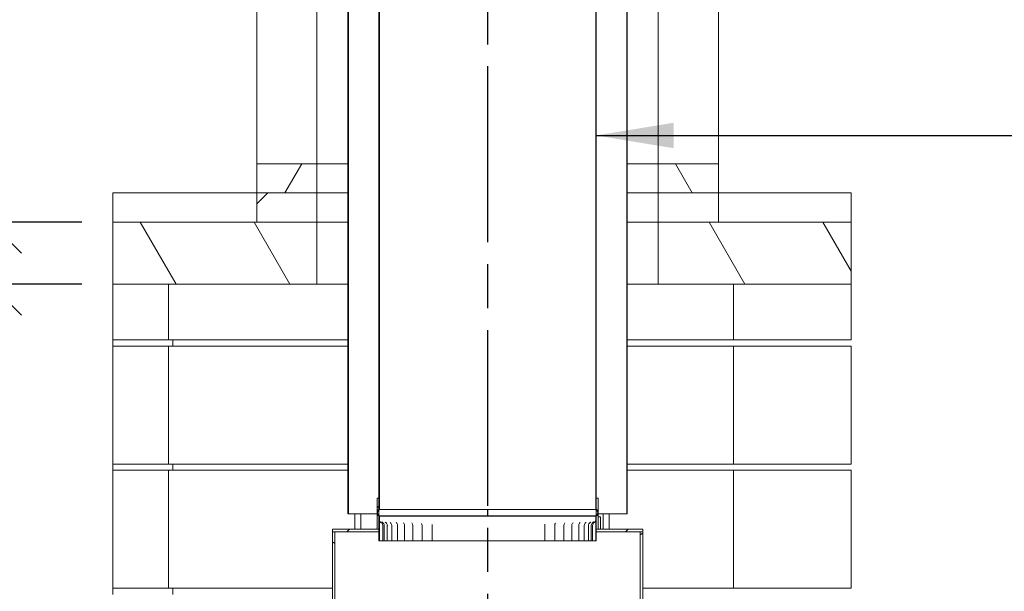
# Model space of a CAD drawing. Units: millimetres. Extents: x 43 to 14402, y -63 to 10263.
# Drawn here: x 9418 to 11005, y 2441 to 3362 of the extents above; entities that cross this region are included whole.
import ezdxf

# ---------------------------------------------------------------- set-up
doc = ezdxf.new("R2010")
doc.units = ezdxf.units.MM
doc.header["$LTSCALE"] = 50
doc.linetypes.add('CHAIN', pattern=[0.3543, 0.2362, -0.0295, 0.0591, -0.0295])
for name, color, linetype, lineweight in [('Centerline(ISO)', 7, 'Continuous', 25), ('Dimensions(ISO)', 7, 'Continuous', 25), ('Symbols(ISO)', 7, 'Continuous', 25), ('Visible Edges(ISO)', 7, 'Continuous', 18)]:
    doc.layers.add(name, color=color, linetype=linetype, lineweight=lineweight)
doc.layers.add('Hatch', color=7, linetype='Continuous', lineweight=9, true_color=0x1e1e47)
doc.styles.add('warmington~0', font='ARIALN.TTF')
doc.dimstyles.new('warmington', dxfattribs={"dimscale": 50, "dimtxt": 2, "dimasz": 2, "dimexe": 1.6, "dimexo": 1, "dimgap": 0.5, "dimtad": 1, "dimdec": 0, "dimrnd": 1e-08, "dimzin": 0, "dimdsep": 46, "dimtxsty": 'warmington~0', "dimblk": 'OBLIQUE', "dimcen": 0.09, "dimclrd": 8, "dimclre": 8, "dimclrt": 8, "dimadec": 0, "dimazin": 0, "dimtfac": 1.75, "dimtdec": 1, "dimtmove": 0, "dimatfit": 3, "dimfxl": 1, "dimtolj": 1, "dimtzin": 0, "dimlwd": 25, "dimlwe": 25, "dimarcsym": 0})
doc.dimstyles.new('warmington$7', dxfattribs={"dimscale": 50, "dimtxt": 2, "dimasz": 2.5, "dimexe": 1.6, "dimexo": 1, "dimgap": 0.5, "dimtad": 1, "dimdec": 0, "dimrnd": 1e-08, "dimzin": 0, "dimdsep": 46, "dimtxsty": 'warmington~0', "dimblk": 'OBLIQUE', "dimcen": 0.09, "dimclrd": 7, "dimclre": 8, "dimclrt": 8, "dimadec": 0, "dimazin": 0, "dimtfac": 1.75, "dimtdec": 1, "dimtmove": 0, "dimatfit": 3, "dimfxl": 1, "dimtolj": 1, "dimtzin": 0, "dimlwd": 25, "dimlwe": 25, "dimarcsym": 0})
pattern_1 = [(45, (0, 0), (-112.2532, 112.2532), [])]
pattern_2 = [(60, (0, 0), (-137.4815, 79.375), [])]
pattern_3 = [(120, (0, 0), (-137.4815, -79.375), [])]
pattern_4 = [(135, (0, 0), (-112.2532, -112.2532), [])]

# ---------------------------------------------------------------- blocks, each defined once
blk = doc.blocks.new('_Oblique')
at = {"color": 0, "linetype": 'ByBlock', "lineweight": -2}
blk.add_line((-0.5, -0.5), (0.5, 0.5), dxfattribs=at)
blk = doc.blocks.new('*D23')
at = {"layer": 'Defpoints', "color": 0, "linetype": 'Continuous'}
for p in [(9568.2, 3035.9), (9371.1, 2935.9), (9568.2, 2935.9)]:
    blk.add_point(p, dxfattribs=at)
at = {"layer": 'Dimensions(ISO)', "color": 8, "linetype": 'Continuous', "lineweight": 25}
for p, q in [((7691.6, 3298.5), (9371.1, 3298.5)), ((9371.1, 3298.5), (9371.1, 3235.9)), ((9371.1, 3035.9), (9371.1, 3135.9)), ((9518.2, 3035.9), (9291.1, 3035.9)), ((9371.1, 3035.9), (9371.1, 2935.9)), ((9518.2, 2935.9), (9291.1, 2935.9)), ((9371.1, 2935.9), (9371.1, 2835.9))]:
    blk.add_line(p, q, dxfattribs=at)
at = {"layer": 'Dimensions(ISO)', "color": 8, "linetype": 'Continuous', "lineweight": 25, "xscale": 100, "yscale": 100, "zscale": 100}
for p, rotation in [((9371.1, 3035.9), 270), ((9371.1, 2935.9), 90)]:
    blk.add_blockref('_Oblique', p, dxfattribs=dict(at, rotation=rotation))
at = {"layer": 'Dimensions(ISO)', "color": 8, "linetype": 'Continuous', "lineweight": 25, "insert": (7716.6, 3760.3), "char_height": 100, "attachment_point": 1, "style": 'warmington~0'}
blk.add_mtext('\\A1;100mm SOLID POURED TOP\\Por\\P75mm HEBEL PANEL', dxfattribs=at)

msp = doc.modelspace()

# ---------------------------------------------------------------- hatches: boundary and pattern name
at = {"layer": 'Hatch'}
h = msp.add_hatch(dxfattribs=at)
h.set_pattern_fill('ANSI31', color=256, scale=1270, angle=15, style=0)
h.set_pattern_definition(pattern_2)
edge = h.paths.add_edge_path()
edge.add_ellipse((10343.7, 2567.6), major_axis=(3.55, -5.5), ratio=1, start_angle=0, end_angle=57.1811)
edge.add_ellipse((10343.7, 2567.6), major_axis=(6.55, 0), ratio=1, start_angle=0, end_angle=57.1811)
edge.add_line((10347.2, 2573.1), (10347.2, 2590.9))
edge.add_line((10347.2, 2590.9), (10347.2, 3731.1))
edge.add_line((10347.2, 3731.1), (10346.7, 3731.1))
edge.add_line((10346.7, 3731.1), (10346.7, 3722.8))
edge.add_line((10346.7, 3722.8), (10346.7, 3719.4))
edge.add_line((10346.7, 3719.4), (10346.7, 2572.8))
edge.add_ellipse((10343.7, 2567.6), major_axis=(3, 5.2), ratio=1, start_angle=353.7246, end_angle=360, ccw=False)
edge.add_ellipse((10343.7, 2567.6), major_axis=(3.55, 4.84), ratio=1, start_angle=252.5507, end_angle=360, ccw=False)
edge.add_ellipse((10343.7, 2567.6), major_axis=(3.55, -4.84), ratio=1, start_angle=353.7246, end_angle=360, ccw=False)
edge.add_line((10346.7, 2562.4), (10346.7, 2562.1))
edge.add_line((10346.7, 2562.1), (10347.2, 2562.1))
edge = h.paths.add_edge_path()
edge.add_ellipse((10000.8, 2567.6), major_axis=(-3.55, 5.5), ratio=1, start_angle=0, end_angle=57.1811)
edge.add_ellipse((10000.8, 2567.6), major_axis=(-6.55, 0), ratio=1, start_angle=0, end_angle=57.1811)
edge.add_line((9997.2, 2562.1), (9997.8, 2562.1))
edge.add_line((9997.8, 2562.1), (9997.8, 2562.4))
edge.add_ellipse((10000.8, 2567.6), major_axis=(-3, -5.2), ratio=1, start_angle=353.7246, end_angle=360, ccw=False)
edge.add_ellipse((10000.8, 2567.6), major_axis=(-3.55, -4.84), ratio=1, start_angle=252.5507, end_angle=360, ccw=False)
edge.add_ellipse((10000.8, 2567.6), major_axis=(-3.55, 4.84), ratio=1, start_angle=353.7246, end_angle=360, ccw=False)
edge.add_line((9997.8, 2572.8), (9997.8, 3719.4))
edge.add_line((9997.8, 3719.4), (9997.8, 3722.8))
edge.add_line((9997.8, 3722.8), (9997.8, 3731.1))
edge.add_line((9997.8, 3731.1), (9997.2, 3731.1))
edge.add_line((9997.2, 3731.1), (9997.2, 2590.9))
edge.add_line((9997.2, 2590.9), (9997.2, 2573.1))
h = msp.add_hatch(dxfattribs=at)
h.set_pattern_fill('ANSI31', color=256, scale=1270, angle=15, style=0)
h.set_pattern_definition(pattern_2)
edge = h.paths.add_edge_path()
edge.add_ellipse((9950.8, 3720.4), major_axis=(-3.55, 5.5), ratio=1, start_angle=0, end_angle=114.3623)
edge.add_line((9947.2, 3714.9), (9947.2, 2565.9))
edge.add_line((9947.2, 2565.9), (9947.8, 2565.9))
edge.add_line((9947.8, 2565.9), (9947.8, 3715.2))
edge.add_ellipse((9950.8, 3720.4), major_axis=(-3, -5.2), ratio=1, start_angle=240, end_angle=360, ccw=False)
edge.add_line((9947.8, 3725.6), (9947.8, 3725.9))
edge.add_line((9947.8, 3725.9), (9947.2, 3725.9))
edge = h.paths.add_edge_path()
edge.add_ellipse((10393.7, 3720.4), major_axis=(3.55, -5.5), ratio=1, start_angle=0, end_angle=114.3623)
edge.add_line((10397.2, 3725.9), (10396.7, 3725.9))
edge.add_line((10396.7, 3725.9), (10396.7, 3725.6))
edge.add_ellipse((10393.7, 3720.4), major_axis=(3, 5.2), ratio=1, start_angle=240, end_angle=360, ccw=False)
edge.add_line((10396.7, 3715.2), (10396.7, 2565.9))
edge.add_line((10396.7, 2565.9), (10397.2, 2565.9))
edge.add_line((10397.2, 2565.9), (10397.2, 3714.9))
h = msp.add_hatch(dxfattribs=at)
h.set_pattern_fill('ANSI31', color=256, scale=1270, angle=15, style=0)
h.set_pattern_definition(pattern_2)
h.paths.add_polyline_path([(9897.2, 3082.9), (9897.2, 3129.9), (9800.2, 3129.9), (9800.2, 3082.9)])
h = msp.add_hatch(dxfattribs=at)
h.set_pattern_fill('ANSI31', color=256, scale=1270, angle=75, style=0)
h.set_pattern_definition(pattern_3)
h.paths.add_polyline_path([(10544.2, 3082.9), (10544.2, 3129.9), (10447.2, 3129.9), (10447.2, 3082.9)])
h = msp.add_hatch(dxfattribs=at)
h.set_pattern_fill('ANSI31', color=256, scale=1270, style=0)
h.set_pattern_definition(pattern_1)
h.paths.add_polyline_path([(9897.2, 3035.9), (9897.2, 3082.9), (9800.2, 3082.9), (9800.2, 3035.9)])
h = msp.add_hatch(dxfattribs=at)
h.set_pattern_fill('ANSI31', color=256, scale=1270, angle=90, style=0)
h.set_pattern_definition(pattern_4)
h.paths.add_polyline_path([(10447.2, 3082.9), (10447.2, 3035.9), (10544.2, 3035.9), (10544.2, 3082.9)])
h = msp.add_hatch(dxfattribs=at)
h.set_pattern_fill('ANSI31', color=256, scale=1270, angle=75, style=0)
h.set_pattern_definition(pattern_3)
h.paths.add_polyline_path([(10758.2, 2935.9), (10758.2, 3035.9), (10544.2, 3035.9), (10447.2, 3035.9), (10447.2, 2935.9)])
h.paths.add_polyline_path([(9568.2, 3035.9), (9568.2, 2935.9), (9897.2, 2935.9), (9897.2, 3035.9), (9800.2, 3035.9)])
h = msp.add_hatch(dxfattribs=at)
h.set_pattern_fill('ANSI31', color=256, scale=1270, angle=90, style=0)
h.set_pattern_definition(pattern_4)
h.paths.add_polyline_path([(9997.2, 2590.9), (9994.2, 2590.9), (9994.2, 2540.9), (9997.2, 2540.9), (9997.2, 2549.4), (9997.2, 2562.1), (9997.2, 2562.7), (9997.2, 2572.4), (9997.2, 2573.1)])
h.paths.add_polyline_path([(10347.2, 2540.9), (10350.2, 2540.9), (10350.2, 2590.9), (10347.2, 2590.9), (10347.2, 2573.1), (10347.2, 2572.4), (10347.2, 2562.7), (10347.2, 2562.1), (10347.2, 2549.4)])
h = msp.add_hatch(dxfattribs=at)
h.set_pattern_fill('ANSI31', color=256, scale=1270, angle=75, style=0)
h.set_pattern_definition(pattern_3)
edge = h.paths.add_edge_path()
edge.add_spline(control_points=[(10347.2, 2547.1), (10347.2, 2547.2), (10347.2, 2547.4), (10347.2, 2547.8), (10347.2, 2547.9), (10347.2, 2548.6), (10347.2, 2549), (10347.2, 2549.4)], knot_values=[-0.219984, -0.219984, -0.219984, -0.219984, -0.174816, -0.174816, -0.122766, -0.122766, 0, 0, 0, 0], degree=3, periodic=0)
edge.add_line((10347.2, 2549.4), (10347.2, 2562.1))
edge.add_line((10347.2, 2562.1), (10346.7, 2562.1))
edge.add_line((10346.7, 2562.1), (10346.7, 2549.4))
edge.add_spline(control_points=[(10346.7, 2549.4), (10346.7, 2549.1), (10346.7, 2548.8), (10346.7, 2548.3), (10346.7, 2548), (10346.7, 2547.5), (10346.7, 2547.3), (10346.7, 2547.1)], knot_values=[-0.242287, -0.242287, -0.242287, -0.242287, -0.155752, -0.155752, -0.064226, -0.064226, 0, 0, 0, 0], degree=3, periodic=0)
edge.add_line((10346.7, 2547.1), (10346.7, 2522.1))
edge.add_line((10346.7, 2522.1), (10347.2, 2522.1))
edge.add_line((10347.2, 2522.1), (10347.2, 2547.1))
edge = h.paths.add_edge_path()
edge.add_line((9997.2, 2562.1), (9997.2, 2549.4))
edge.add_spline(control_points=[(9997.2, 2549.4), (9997.2, 2549.2), (9997.2, 2549), (9997.2, 2548.4), (9997.2, 2548.1), (9997.2, 2547.5), (9997.2, 2547.3), (9997.2, 2547.1)], knot_values=[-0.245537, -0.245537, -0.245537, -0.245537, -0.175553, -0.175553, -0.072042, -0.072042, 0, 0, 0, 0], degree=3, periodic=0)
edge.add_line((9997.2, 2547.1), (9997.2, 2522.1))
edge.add_line((9997.2, 2522.1), (9997.8, 2522.1))
edge.add_line((9997.8, 2522.1), (9997.8, 2547.1))
edge.add_spline(control_points=[(9997.8, 2547.1), (9997.8, 2547.2), (9997.8, 2547.4), (9997.8, 2547.8), (9997.8, 2547.9), (9997.8, 2548.6), (9997.8, 2549), (9997.8, 2549.4)], knot_values=[-0.220033, -0.220033, -0.220033, -0.220033, -0.175602, -0.175602, -0.122862, -0.122862, 0, 0, 0, 0], degree=3, periodic=0)
edge.add_line((9997.8, 2549.4), (9997.8, 2562.1))
edge.add_line((9997.8, 2562.1), (9997.2, 2562.1))
h = msp.add_hatch(dxfattribs=at)
h.set_pattern_fill('ANSI31', color=256, scale=1270, style=0)
h.set_pattern_definition(pattern_1)
h.paths.add_polyline_path([(9922.2, 2540.9), (9922.2, 2536.9), (9926.2, 2536.9), (9997.2, 2536.9), (9997.2, 2540.9), (9994.2, 2540.9)])
h.paths.add_polyline_path([(10422.2, 2536.9), (10422.2, 2540.9), (10350.2, 2540.9), (10347.2, 2540.9), (10347.2, 2536.9), (10418.2, 2536.9)])
h = msp.add_hatch(dxfattribs=at)
h.set_pattern_fill('ANSI31', color=256, scale=1270, angle=105, style=0)
h.set_pattern_definition([(150, (0, 0), (-79.375, -137.4815), [])])
edge = h.paths.add_edge_path()
edge.add_ellipse((9921.7, 2065.4), major_axis=(0, -4.5), ratio=1, start_angle=0, end_angle=12.1015)
edge.add_ellipse((9921.7, 2065.4), major_axis=(0.94, -4.4), ratio=1, start_angle=0, end_angle=77.8985)
edge.add_line((9926.2, 2065.4), (9926.2, 2536.9))
edge.add_line((9926.2, 2536.9), (9922.2, 2536.9))
edge.add_line((9922.2, 2536.9), (9922.2, 2065.4))
edge.add_ellipse((9921.7, 2065.4), major_axis=(0.5, 0), ratio=1, start_angle=270, end_angle=360, ccw=False)
edge.add_line((9921.7, 2064.9), (9879.2, 2064.9))
edge.add_line((9879.2, 2064.9), (9879.2, 2061))
edge.add_line((9879.2, 2061), (9879.2, 2060.9))
edge.add_line((9879.2, 2060.9), (9921.7, 2060.9))
h = msp.add_hatch(dxfattribs=at)
h.set_pattern_fill('ANSI31', color=256, scale=1270, angle=-15, style=0)
h.set_pattern_definition([(30, (0, 0), (-79.375, 137.4815), [])])
h.paths.add_polyline_path([(10418.2, 2536.9), (10418.2, 2080.9), (10418.2, 2060.9), (10418.2, 2021.9), (10422.2, 2021.9), (10422.2, 2536.9)])

# ---------------------------------------------------------------- linework, layer by layer
at = {"layer": 'Centerline(ISO)', "linetype": 'CHAIN', "ltscale": 23.990969}
msp.add_line((10172.5, 2153.5), (10172.5, 6890.7), dxfattribs=at)
at = {"layer": 'Visible Edges(ISO)'}
for p, q in [((9997.2, 3731.1), (9997.2, 2573.1)), ((9997.8, 2572.8), (9997.8, 3731.1)), ((10346.7, 3731.1), (10346.7, 2572.8)), ((10347.2, 2573.1), (10347.2, 3731.1)), ((9947.2, 3714.9), (9947.2, 2565.9)), ((9947.8, 2565.9), (9947.8, 3715.2)), ((10396.7, 3715.2), (10396.7, 2565.9)), ((10397.2, 2565.9), (10397.2, 3714.9)), ((9800.2, 3129.9), (9800.2, 3682.9)), ((9897.2, 3129.9), (9897.2, 3682.9)), ((10447.2, 3682.9), (10447.2, 3129.9)), ((10544.2, 3682.9), (10544.2, 3129.9)), ((9897.2, 3129.9), (9800.2, 3129.9)), ((9800.2, 3129.9), (9800.2, 3082.9)), ((9897.2, 3082.9), (9897.2, 3129.9)), ((9947.2, 3129.9), (9897.2, 3129.9)), ((10447.2, 3129.9), (10397.2, 3129.9)), ((10544.2, 3129.9), (10447.2, 3129.9)), ((10447.2, 3129.9), (10447.2, 3082.9)), ((10544.2, 3082.9), (10544.2, 3129.9)), ((9800.2, 3082.9), (9568.2, 3082.9)), ((9568.2, 3082.9), (9568.2, 3035.9)), ((9897.2, 3082.9), (9800.2, 3082.9)), ((9800.2, 3082.9), (9800.2, 3035.9)), ((9800.2, 3082.9), (9897.2, 3082.9)), ((9947.2, 3082.9), (9897.2, 3082.9)), ((9897.2, 3035.9), (9897.2, 3082.9)), ((9947.2, 3082.9), (9897.2, 3082.9)), ((10447.2, 3082.9), (10397.2, 3082.9)), ((10447.2, 3082.9), (10397.2, 3082.9)), ((10447.2, 3082.9), (10447.2, 3035.9)), ((10544.2, 3082.9), (10447.2, 3082.9)), ((10447.2, 3082.9), (10544.2, 3082.9)), ((10758.2, 3082.9), (10544.2, 3082.9)), ((10544.2, 3035.9), (10544.2, 3082.9)), ((10758.2, 3035.9), (10758.2, 3082.9)), ((9568.2, 3035.9), (9568.2, 2935.9)), ((9897.2, 3035.9), (9568.2, 3035.9)), ((9800.2, 3035.9), (9897.2, 3035.9)), ((9947.2, 3035.9), (9897.2, 3035.9)), ((9897.2, 2935.9), (9897.2, 3035.9)), ((9897.2, 3035.9), (9947.2, 3035.9)), ((10447.2, 3035.9), (10397.2, 3035.9)), ((10397.2, 3035.9), (10447.2, 3035.9)), ((10447.2, 3035.9), (10544.2, 3035.9)), ((10758.2, 3035.9), (10447.2, 3035.9)), ((10447.2, 3035.9), (10447.2, 2935.9)), ((10758.2, 2935.9), (10758.2, 3035.9)), ((9568.2, 2845.9), (9568.2, 2935.9)), ((9568.2, 2935.9), (9897.2, 2935.9)), ((9658.2, 2845.9), (9658.2, 2935.9)), ((9947.2, 2935.9), (9897.2, 2935.9)), ((10447.2, 2935.9), (10397.2, 2935.9)), ((10447.2, 2935.9), (10758.2, 2935.9)), ((10568.2, 2845.9), (10568.2, 2935.9)), ((10758.2, 2845.9), (10758.2, 2935.9)), ((9568.2, 2835.9), (9568.2, 2845.9)), ((9568.2, 2845.9), (9658.2, 2845.9)), ((9658.2, 2845.9), (9947.2, 2845.9)), ((9665.2, 2835.9), (9665.2, 2845.9)), ((10397.2, 2845.9), (10568.2, 2845.9)), ((10568.2, 2845.9), (10758.2, 2845.9)), ((9658.2, 2835.9), (9568.2, 2835.9)), ((9568.2, 2645.9), (9568.2, 2835.9)), ((9947.2, 2835.9), (9658.2, 2835.9)), ((9658.2, 2645.9), (9658.2, 2835.9)), ((10568.2, 2835.9), (10397.2, 2835.9)), ((10758.2, 2835.9), (10568.2, 2835.9)), ((10568.2, 2645.9), (10568.2, 2835.9)), ((10758.2, 2645.9), (10758.2, 2835.9)), ((9568.2, 2635.9), (9568.2, 2645.9)), ((9568.2, 2645.9), (9658.2, 2645.9)), ((9658.2, 2635.9), (9568.2, 2635.9)), ((9568.2, 2445.9), (9568.2, 2635.9)), ((9658.2, 2645.9), (9947.2, 2645.9)), ((9947.2, 2635.9), (9658.2, 2635.9)), ((9658.2, 2445.9), (9658.2, 2635.9)), ((9665.2, 2635.9), (9665.2, 2645.9)), ((10397.2, 2645.9), (10568.2, 2645.9)), ((10568.2, 2635.9), (10397.2, 2635.9)), ((10568.2, 2645.9), (10758.2, 2645.9)), ((10758.2, 2635.9), (10568.2, 2635.9)), ((10568.2, 2445.9), (10568.2, 2635.9)), ((10758.2, 2445.9), (10758.2, 2635.9)), ((9997.2, 2590.9), (9994.2, 2590.9)), ((9994.2, 2590.9), (9994.2, 2540.9)), ((9997.2, 2540.9), (9997.2, 2590.9)), ((10350.2, 2590.9), (10347.2, 2590.9)), ((10347.2, 2590.9), (10347.2, 2540.9)), ((10350.2, 2540.9), (10350.2, 2590.9)), ((10346.7, 2572.8), (9997.8, 2572.8)), ((10172.2, 2562.7), (10172.2, 2572.4)), ((10172.5, 2572.4), (10172.5, 2562.7)), ((9947.2, 2565.9), (9947.8, 2565.9)), ((9947.8, 2565.9), (9994.2, 2565.9)), ((9958.2, 2540.9), (9958.2, 2565.9)), ((9968.2, 2540.9), (9968.2, 2565.9)), ((9997.2, 2562.1), (9997.8, 2562.1)), ((9997.2, 2562.1), (9997.2, 2549.4)), ((9997.8, 2562.1), (9997.2, 2562.1)), ((9997.8, 2562.1), (9997.8, 2562.4)), ((10346.7, 2562.4), (9997.8, 2562.4)), ((10346.7, 2562.1), (9997.8, 2562.1)), ((9997.8, 2549.4), (9997.8, 2562.1)), ((9997.8, 2562.1), (10346.7, 2562.1)), ((10346.7, 2562.4), (10346.7, 2562.1)), ((10346.7, 2562.1), (10347.2, 2562.1)), ((10347.2, 2562.1), (10346.7, 2562.1)), ((10346.7, 2562.1), (10346.7, 2549.4)), ((10347.2, 2549.4), (10347.2, 2562.1)), ((10350.2, 2565.9), (10396.7, 2565.9)), ((10350.2, 2560.9), (10354.3, 2560.9)), ((10354.3, 2560.9), (10354.3, 2540.9)), ((10358.2, 2540.9), (10358.2, 2565.9)), ((10368.2, 2540.9), (10368.2, 2565.9)), ((10396.7, 2565.9), (10397.2, 2565.9)), ((9922.2, 2540.9), (9922.2, 2536.9)), ((9997.2, 2540.9), (9922.2, 2540.9)), ((9994.2, 2540.9), (9997.2, 2540.9)), ((9997.2, 2547.1), (9997.2, 2522.1)), ((9997.2, 2522.1), (9997.2, 2547.1)), ((9997.2, 2536.9), (9997.2, 2540.9)), ((9997.2, 2540.9), (9997.2, 2540.9)), ((9997.2, 2540.9), (9997.2, 2540.9)), ((9997.8, 2522.1), (9997.8, 2547.1)), ((10003.2, 2522.1), (10003.2, 2547.1)), ((10005.7, 2522.1), (10005.7, 2547.1)), ((10010.6, 2522.1), (10010.6, 2547.1)), ((10017.8, 2522.1), (10017.8, 2547.1)), ((10027.1, 2522.1), (10027.1, 2547.1)), ((10038.4, 2522.1), (10038.4, 2547.1)), ((10051.7, 2522.1), (10051.7, 2547.1)), ((10066.6, 2522.1), (10066.6, 2547.1)), ((10083, 2522.1), (10083, 2547.1)), ((10264.3, 2522.1), (10264.3, 2547.1)), ((10280.5, 2522.1), (10280.5, 2547.1)), ((10295.1, 2522.1), (10295.1, 2547.1)), ((10308.1, 2522.1), (10308.1, 2547.1)), ((10319.1, 2522.1), (10319.1, 2547.1)), ((10328, 2522.1), (10328, 2547.1)), ((10334.8, 2522.1), (10334.8, 2547.1)), ((10339.3, 2522.1), (10339.3, 2547.1)), ((10341.5, 2522.1), (10341.5, 2547.1)), ((10346.7, 2547.1), (10346.7, 2522.1)), ((10347.2, 2522.1), (10347.2, 2547.1)), ((10422.2, 2540.9), (10347.2, 2540.9)), ((10347.2, 2540.9), (10347.2, 2536.9)), ((10347.2, 2540.9), (10347.2, 2540.9)), ((10347.2, 2540.9), (10350.2, 2540.9)), ((10347.2, 2540.9), (10347.2, 2540.9)), ((10422.2, 2536.9), (10422.2, 2540.9)), ((9926.2, 2536.9), (9922.2, 2536.9)), ((9922.2, 2536.9), (9922.2, 2065.4)), ((9922.2, 2536.9), (9997.2, 2536.9)), ((9926.2, 2065.4), (9926.2, 2536.9)), ((9997.2, 2536.9), (9997.2, 2536.9)), ((10347.2, 2536.9), (10422.2, 2536.9)), ((10347.2, 2536.9), (10347.2, 2536.9)), ((10418.2, 2536.9), (10418.2, 2021.9)), ((10422.2, 2536.9), (10418.2, 2536.9)), ((10422.2, 2021.9), (10422.2, 2536.9)), ((9997.2, 2522.1), (9997.8, 2522.1)), ((9997.2, 2522.1), (9997.2, 2522.1)), ((9997.8, 2522.1), (9997.8, 2522.1)), ((10000.2, 2522.1), (9997.8, 2522.1)), ((10000.2, 2522.1), (10003.2, 2522.1)), ((10003.2, 2522.1), (10005.7, 2522.1)), ((10006.4, 2522.1), (10005.7, 2522.1)), ((10006.4, 2522.1), (10010.6, 2522.1)), ((10012.9, 2522.1), (10010.6, 2522.1)), ((10012.9, 2522.1), (10017.8, 2522.1)), ((10021.6, 2522.1), (10017.8, 2522.1)), ((10021.6, 2522.1), (10027.1, 2522.1)), ((10028.2, 2522.1), (10027.1, 2522.1)), ((10032.3, 2522.1), (10028.2, 2522.1)), ((10032.3, 2522.1), (10038.4, 2522.1)), ((10038.8, 2522.1), (10038.4, 2522.1)), ((10040.6, 2522.1), (10038.8, 2522.1)), ((10044.9, 2522.1), (10040.6, 2522.1)), ((10044.9, 2522.1), (10051.7, 2522.1)), ((10052.7, 2522.1), (10051.7, 2522.1)), ((10054.8, 2522.1), (10052.7, 2522.1)), ((10059.2, 2522.1), (10054.8, 2522.1)), ((10059.2, 2522.1), (10066.6, 2522.1)), ((10068.3, 2522.1), (10066.6, 2522.1)), ((10070.5, 2522.1), (10068.3, 2522.1)), ((10075.1, 2522.1), (10070.5, 2522.1)), ((10075.1, 2522.1), (10083, 2522.1)), ((10085.3, 2522.1), (10083, 2522.1)), ((10087.7, 2522.1), (10085.3, 2522.1)), ((10092.2, 2522.1), (10087.7, 2522.1)), ((10092.2, 2522.1), (10100.7, 2522.1)), ((10103.4, 2522.1), (10100.7, 2522.1)), ((10106, 2522.1), (10103.4, 2522.1)), ((10110.5, 2522.1), (10106, 2522.1)), ((10110.5, 2522.1), (10119.4, 2522.1)), ((10122.5, 2522.1), (10119.4, 2522.1)), ((10125.2, 2522.1), (10122.5, 2522.1)), ((10129.6, 2522.1), (10125.2, 2522.1)), ((10129.6, 2522.1), (10138.8, 2522.1)), ((10142.2, 2522.1), (10138.8, 2522.1)), ((10145, 2522.1), (10142.2, 2522.1)), ((10149.2, 2522.1), (10145, 2522.1)), ((10149.2, 2522.1), (10158.6, 2522.1)), ((10162.4, 2522.1), (10158.6, 2522.1)), ((10165.2, 2522.1), (10162.4, 2522.1)), ((10169.2, 2522.1), (10165.2, 2522.1)), ((10169.2, 2522.1), (10178.6, 2522.1)), ((10182.7, 2522.1), (10178.6, 2522.1)), ((10185.5, 2522.1), (10182.7, 2522.1)), ((10189.2, 2522.1), (10185.5, 2522.1)), ((10189.2, 2522.1), (10198.6, 2522.1)), ((10202.8, 2522.1), (10198.6, 2522.1)), ((10205.6, 2522.1), (10202.8, 2522.1)), ((10208.9, 2522.1), (10205.6, 2522.1)), ((10208.9, 2522.1), (10218.1, 2522.1)), ((10222.6, 2522.1), (10218.1, 2522.1)), ((10225.2, 2522.1), (10222.6, 2522.1)), ((10228.2, 2522.1), (10225.2, 2522.1)), ((10228.2, 2522.1), (10237.1, 2522.1)), ((10241.6, 2522.1), (10237.1, 2522.1)), ((10244.1, 2522.1), (10241.6, 2522.1)), ((10246.8, 2522.1), (10244.1, 2522.1)), ((10246.8, 2522.1), (10255.2, 2522.1)), ((10259.7, 2522.1), (10255.2, 2522.1)), ((10262.1, 2522.1), (10259.7, 2522.1)), ((10264.3, 2522.1), (10262.1, 2522.1)), ((10264.3, 2522.1), (10272.1, 2522.1)), ((10276.6, 2522.1), (10272.1, 2522.1)), ((10278.9, 2522.1), (10276.6, 2522.1)), ((10280.5, 2522.1), (10278.9, 2522.1)), ((10280.5, 2522.1), (10287.7, 2522.1)), ((10292.2, 2522.1), (10287.7, 2522.1)), ((10294.2, 2522.1), (10292.2, 2522.1)), ((10295.1, 2522.1), (10294.2, 2522.1)), ((10295.1, 2522.1), (10301.8, 2522.1)), ((10306.1, 2522.1), (10301.8, 2522.1)), ((10307.8, 2522.1), (10306.1, 2522.1)), ((10308.1, 2522.1), (10307.8, 2522.1)), ((10308.1, 2522.1), (10314.1, 2522.1)), ((10318.1, 2522.1), (10314.1, 2522.1)), ((10319.1, 2522.1), (10318.1, 2522.1)), ((10319.1, 2522.1), (10324.4, 2522.1)), ((10328, 2522.1), (10324.4, 2522.1)), ((10328, 2522.1), (10332.7, 2522.1)), ((10334.8, 2522.1), (10332.7, 2522.1)), ((10334.8, 2522.1), (10338.9, 2522.1)), ((10339.3, 2522.1), (10338.9, 2522.1)), ((10339.3, 2522.1), (10341.5, 2522.1)), ((10341.5, 2522.1), (10344.3, 2522.1)), ((10346.7, 2522.1), (10344.3, 2522.1)), ((10346.7, 2522.1), (10347.2, 2522.1)), ((9568.2, 2435.9), (9568.2, 2445.9)), ((9568.2, 2445.9), (9658.2, 2445.9)), ((9658.2, 2445.9), (9922.2, 2445.9)), ((9665.2, 2435.9), (9665.2, 2445.9)), ((10422.2, 2445.9), (10568.2, 2445.9)), ((10568.2, 2445.9), (10758.2, 2445.9))]:
    msp.add_line(p, q, dxfattribs=at)
for centre, radius, start, end in [((10000.8, 2567.6), 6.55, 122.8189, 237.1811), ((10000.8, 2567.6), 6, 120, 240), ((10343.7, 2567.6), 6, 300, 60), ((10343.7, 2567.6), 6.55, 302.8189, 57.1811), ((9997.6, 2547.1), 5.55, 0, 59.9211), ((10000.2, 2547.1), 5.55, 0, 59.4107), ((10005.1, 2547.1), 5.55, 0, 58.3832), ((10012.2, 2547.1), 5.55, 0, 56.738), ((10021.5, 2547.1), 5.55, 0, 54.29), ((10032.9, 2547.1), 5.55, 0, 50.6988), ((10046.1, 2547.1), 5.55, 0, 45.2843), ((10061, 2547.1), 5.55, 0, 36.3872), ((10077.5, 2547.1), 5.55, 0, 16.4399), ((10269.8, 2547.1), 5.55, 158.1009, 180), ((10286, 2547.1), 5.55, 141.7188, 180), ((10300.7, 2547.1), 5.55, 133.6234, 180), ((10313.6, 2547.1), 5.55, 128.5916, 180), ((10324.6, 2547.1), 5.55, 125.2281, 180), ((10333.6, 2547.1), 5.55, 122.934, 180), ((10340.3, 2547.1), 5.55, 121.4033, 180), ((10344.8, 2547.1), 5.55, 120.4685, 180), ((10347, 2547.1), 5.55, 120.0398, 180)]:
    msp.add_arc(centre, radius, start, end, dxfattribs=at)
for points, knots in [([(9997.2, 2549.4), (9997.2, 2549.2), (9997.2, 2549), (9997.2, 2548.4), (9997.2, 2548.1), (9997.2, 2547.5), (9997.2, 2547.3), (9997.2, 2547.1)], [-0.2455375, -0.2455375, -0.2455375, -0.2455375, -0.1755529, -0.1755529, -0.0720422, -0.0720422, 0, 0, 0, 0]), ([(9997.2, 2547.1), (9997.2, 2547.2), (9997.2, 2547.4), (9997.2, 2547.7), (9997.2, 2547.8), (9997.2, 2548.2), (9997.2, 2548.3), (9997.2, 2548.6), (9997.2, 2548.8), (9997.2, 2549.1), (9997.2, 2549.2), (9997.2, 2549.4)], [0, 0, 0, 0, 0.0470326, 0.0470326, 0.0940653, 0.0940653, 0.1410979, 0.1410979, 0.1881305, 0.1881305, 0.2351631, 0.2351631, 0.2351631, 0.2351631]), ([(9997.8, 2547.1), (9997.8, 2547.2), (9997.8, 2547.4), (9997.8, 2547.8), (9997.8, 2547.9), (9997.8, 2548.6), (9997.8, 2549), (9997.8, 2549.4)], [-0.2200333, -0.2200333, -0.2200333, -0.2200333, -0.1756018, -0.1756018, -0.1228622, -0.1228622, 0, 0, 0, 0]), ([(9998.5, 2554.2), (9998.5, 2554.2), (9998.5, 2554.2), (9998.5, 2554.1), (9998.5, 2554.1), (9998.6, 2553.8), (9998.7, 2553.7), (9998.8, 2553.4), (9998.9, 2553.2), (9999.3, 2552.7), (9999.6, 2552.4), (10000.3, 2551.9), (10000.3, 2551.9), (10000.4, 2551.9)], [1.0675072, 1.0675072, 1.0675072, 1.0675072, 1.110082, 1.110082, 1.180601, 1.180601, 1.225135, 1.225135, 1.2649653, 1.2649653, 1.3044272, 1.3044272, 1.3089771, 1.3089771, 1.3089771, 1.3089771]), ([(10001.7, 2553.1), (10001.7, 2553.1), (10001.7, 2553.1), (10001.7, 2553.1), (10001.8, 2553), (10002, 2552.7), (10002.1, 2552.6), (10002.4, 2552.3), (10002.6, 2552), (10003, 2551.8)], [0.9763849, 0.9763849, 0.9763849, 0.9763849, 1.0287274, 1.0287274, 1.113371, 1.113371, 1.182552, 1.182552, 1.2496786, 1.2496786, 1.2496786, 1.2496786]), ([(10007.2, 2552.4), (10007.2, 2552.4), (10007.2, 2552.4), (10007.3, 2552.4), (10007.3, 2552.3), (10007.5, 2552.1), (10007.7, 2552), (10007.9, 2551.8), (10007.9, 2551.8), (10008, 2551.8)], [0.9405493, 0.9405493, 0.9405493, 0.9405493, 0.9814191, 0.9814191, 1.0840949, 1.0840949, 1.177313, 1.177313, 1.1872189, 1.1872189, 1.1872189, 1.1872189]), ([(10015, 2551.9), (10015, 2551.9), (10015, 2551.9), (10015, 2551.9), (10015, 2551.9), (10015.2, 2551.8), (10015.2, 2551.7), (10015.3, 2551.7)], [0.9364217, 0.9364217, 0.9364217, 0.9364217, 0.9596212, 0.9596212, 1.0823344, 1.0823344, 1.1190309, 1.1190309, 1.1190309, 1.1190309]), ([(10330.6, 2551.7), (10330.7, 2551.8), (10330.8, 2551.9), (10330.9, 2552), (10330.9, 2552), (10330.9, 2552)], [1.5551739, 1.5551739, 1.5551739, 1.5551739, 1.6759698, 1.6759698, 1.751069, 1.751069, 1.751069, 1.751069]), ([(10337.5, 2551.8), (10337.7, 2552), (10337.9, 2552.1), (10338.2, 2552.4), (10338.2, 2552.5), (10338.3, 2552.5), (10338.3, 2552.5), (10338.3, 2552.5)], [1.4878123, 1.4878123, 1.4878123, 1.4878123, 1.5878679, 1.5878679, 1.6766858, 1.6766858, 1.7418001, 1.7418001, 1.7418001, 1.7418001]), ([(10342, 2551.8), (10342.4, 2552.1), (10342.6, 2552.3), (10343, 2552.6), (10343.1, 2552.8), (10343.3, 2553), (10343.3, 2553.1), (10343.4, 2553.2), (10343.4, 2553.3), (10343.4, 2553.3), (10343.4, 2553.3), (10343.4, 2553.3)], [1.4258943, 1.4258943, 1.4258943, 1.4258943, 1.4844903, 1.4844903, 1.548082, 1.548082, 1.6122425, 1.6122425, 1.6851056, 1.6851056, 1.6992634, 1.6992634, 1.6992634, 1.6992634]), ([(10344.2, 2551.9), (10344.6, 2552.1), (10344.9, 2552.3), (10345.4, 2552.9), (10345.6, 2553.1), (10345.9, 2553.6), (10346, 2553.7), (10346.1, 2554), (10346.1, 2554.1), (10346.2, 2554.3), (10346.2, 2554.3), (10346.2, 2554.4), (10346.2, 2554.4), (10346.2, 2554.5), (10346.2, 2554.5), (10346.2, 2554.5)], [1.3670288, 1.3670288, 1.3670288, 1.3670288, 1.3852029, 1.3852029, 1.4116703, 1.4116703, 1.4457686, 1.4457686, 1.4795733, 1.4795733, 1.517576, 1.517576, 1.5686909, 1.5686909, 1.5901706, 1.5901706, 1.5901706, 1.5901706]), ([(10346.7, 2549.4), (10346.7, 2549.1), (10346.7, 2548.8), (10346.7, 2548.3), (10346.7, 2548), (10346.7, 2547.5), (10346.7, 2547.3), (10346.7, 2547.1)], [-0.2422867, -0.2422867, -0.2422867, -0.2422867, -0.155752, -0.155752, -0.0642263, -0.0642263, 0, 0, 0, 0]), ([(10347.2, 2547.1), (10347.2, 2547.2), (10347.2, 2547.4), (10347.2, 2547.8), (10347.2, 2547.9), (10347.2, 2548.6), (10347.2, 2549), (10347.2, 2549.4)], [-0.2199844, -0.2199844, -0.2199844, -0.2199844, -0.1748157, -0.1748157, -0.1227665, -0.1227665, 0, 0, 0, 0])]:
    msp.add_open_spline(points, degree=3, knots=knots, dxfattribs=at)
for points in [[(10024.7, 2551.6), (10024.7, 2551.6), (10024.7, 2551.6), (10024.8, 2551.6)], [(10321.4, 2551.6), (10321.5, 2551.6), (10321.5, 2551.6), (10321.5, 2551.6)]]:
    msp.add_open_spline(points, degree=3, dxfattribs=at)

# ---------------------------------------------------------------- dimensions: what is measured, and where the dimension line sits
at = {"layer": 'Dimensions(ISO)', "color": 8, "linetype": 'Continuous', "lineweight": 25, "true_color": 0x808080}
dim = msp.add_linear_dim(base=(9371.1, 2935.9), p1=(9568.2, 3035.9), p2=(9568.2, 2935.9), angle=90, text='<>mm SOLID POURED TOP\\Por\\P75mm HEBEL PANEL', dimstyle='warmington', override={"dimgap": 0.5, "dimtih": 1, "dimtoh": 1, "dimdec": 0, "dimtol": 0, "dimlim": 0, "dimtp": 0, "dimtm": 0, "dimtdec": 1, "dimtofl": 1, "dimtmove": 1, "dimatfit": 1, "dimtvp": -0.333333}, dxfattribs=at)
dim.commit()
dim.dimension.update_dxf_attribs({"geometry": '*D23', "text_midpoint": (9365.7, 3298.5), "dimtype": 160})

# ---------------------------------------------------------------- leaders
at = {"layer": 'Symbols(ISO)', "color": 7, "linetype": 'Continuous', "lineweight": 25, "annotation_type": 0, "has_hookline": 1, "hookline_direction": 0, "text_width": 1650.7}
msp.add_leader([(10347.2, 3175.4), (11032.2, 3175.4)], dimstyle='warmington$7', override={"dimtad": 0}, dxfattribs=at)

doc.saveas('drawing.dxf')
